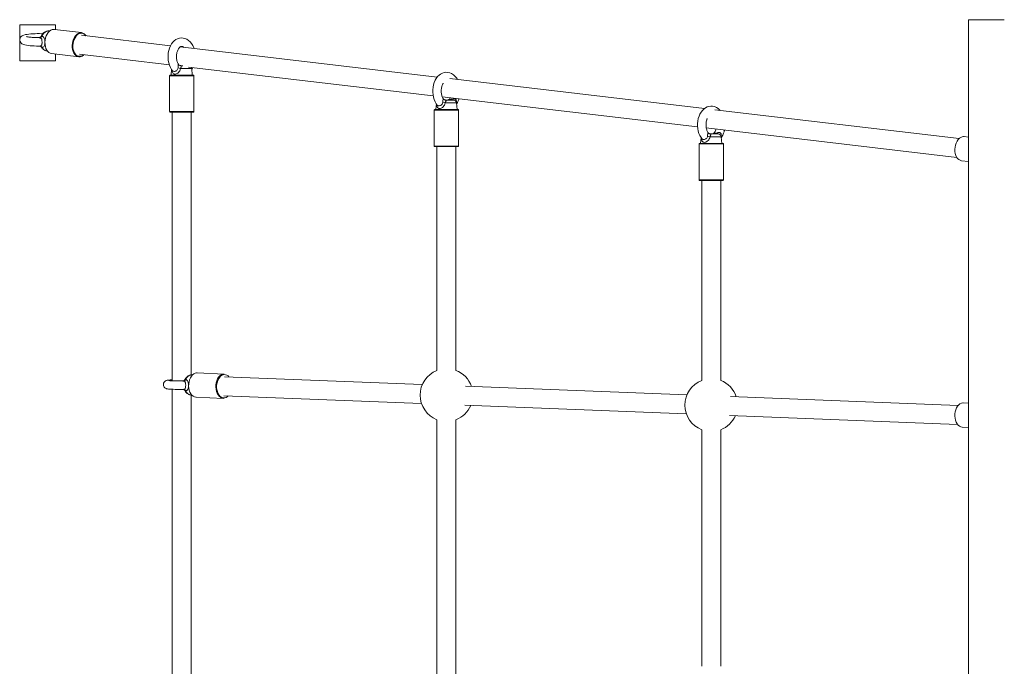
# Model space of a CAD drawing. Units: millimetres. Extents: x 48.3 to 117.2, y 144 to 188.4.
# Drawn here: x 63.2 to 67.9, y 153.7 to 156.7 of the extents above; entities that cross this region are included whole.
import ezdxf

# ---------------------------------------------------------------- set-up
doc = ezdxf.new("R2010")
doc.units = ezdxf.units.MM

msp = doc.modelspace()

# ---------------------------------------------------------------- linework, layer by layer
at = {"color": 7, "linetype": 'Continuous', "lineweight": 15}
for p, q in [((67.9012, 156.7117), (67.7312, 156.7117)), ((67.7312, 156.7117), (67.7312, 151.7117)), ((63.4158, 156.6873), (63.2458, 156.6873)), ((63.2458, 156.6873), (63.2458, 156.5173)), ((63.3882, 156.6584), (63.3807, 156.6584)), ((63.5382, 156.6503), (63.4098, 156.6654)), ((63.4158, 156.6647), (63.4158, 156.6873)), ((63.9589, 156.5882), (63.5387, 156.6377)), ((63.3697, 156.5648), (63.377, 156.5631)), ((65.2199, 156.4398), (64.0048, 156.5828)), ((63.2458, 156.5173), (63.4158, 156.5173)), ((63.3963, 156.5512), (63.5248, 156.5361)), ((63.4158, 156.5173), (63.4158, 156.5489)), ((63.5315, 156.5362), (63.5248, 156.5361)), ((63.5281, 156.5483), (63.9534, 156.4982)), ((63.9642, 156.476), (63.9619, 156.4492)), ((64.0077, 156.4942), (64.0176, 156.4942)), ((64.0435, 156.4876), (65.2012, 156.3514)), ((64.0619, 156.4492), (64.0592, 156.4805)), ((63.9544, 156.4467), (63.9544, 156.2767)), ((63.9569, 156.4492), (64.0536, 156.4492)), ((64.0536, 156.4492), (64.0669, 156.4492)), ((64.0694, 156.2767), (64.0694, 156.4467)), ((66.4831, 156.2911), (65.2791, 156.4328)), ((65.2439, 156.3464), (66.4513, 156.2043)), ((65.2595, 156.3317), (65.296, 156.3317)), ((65.2816, 156.3419), (65.2797, 156.3383)), ((65.2062, 156.2842), (65.2062, 156.1142)), ((65.2087, 156.2867), (65.3054, 156.2867)), ((65.2161, 156.3135), (65.2137, 156.2867)), ((65.3054, 156.2867), (65.3187, 156.2867)), ((65.3137, 156.2867), (65.311, 156.318)), ((65.3212, 156.1142), (65.3212, 156.2842)), ((67.6875, 156.1494), (66.5328, 156.2853)), ((64.0536, 156.2742), (63.9569, 156.2742)), ((63.9669, 156.2742), (63.9669, 155.004)), ((64.0669, 156.2742), (64.0536, 156.2742)), ((64.0569, 155.0318), (64.0569, 156.2742)), ((66.4921, 156.1995), (67.677, 156.06)), ((66.4679, 156.1535), (66.4655, 156.1267)), ((66.5114, 156.1717), (66.5479, 156.1717)), ((66.5655, 156.1267), (66.5628, 156.158)), ((67.7312, 156.1568), (67.712, 156.1591)), ((65.3054, 156.1117), (65.2087, 156.1117)), ((65.2187, 156.1117), (65.2187, 155.0532)), ((65.3187, 156.1117), (65.3054, 156.1117)), ((65.3087, 155.0532), (65.3087, 156.1117)), ((66.458, 156.1242), (66.458, 155.9542)), ((66.4605, 156.1267), (66.5573, 156.1267)), ((66.5573, 156.1267), (66.5705, 156.1267)), ((66.573, 155.9542), (66.573, 156.1242)), ((67.6986, 156.0449), (67.7312, 156.0411)), ((66.5573, 155.9517), (66.4605, 155.9517)), ((66.4705, 155.9517), (66.4705, 155.006)), ((66.5705, 155.9517), (66.5573, 155.9517)), ((66.5605, 155.006), (66.5605, 155.9517)), ((64.0633, 155.0323), (64.056, 155.0317)), ((64.2132, 155.036), (64.0843, 155.041)), ((64.211, 155.0359), (64.2132, 155.036)), ((65.1493, 154.9868), (64.2146, 155.0234)), ((63.9669, 154.9639), (63.9669, 153.4594)), ((64.0523, 154.9376), (64.0596, 154.9364)), ((64.0569, 153.4865), (64.0569, 154.9368)), ((66.4003, 154.9379), (65.3537, 154.9788)), ((64.0798, 154.9261), (64.2087, 154.921)), ((64.2111, 154.9335), (65.1452, 154.8969)), ((65.3506, 154.8889), (66.3976, 154.8479)), ((67.6833, 154.8877), (66.606, 154.9298)), ((67.7312, 154.8983), (67.7071, 154.8992)), ((65.2187, 154.82), (65.2187, 153.606)), ((65.3087, 153.606), (65.3087, 154.82)), ((66.6019, 154.8399), (67.6798, 154.7977)), ((66.4705, 154.7727), (66.4705, 153.6538)), ((66.5605, 153.6538), (66.5605, 154.7727)), ((67.7026, 154.7843), (67.7312, 154.7832))]:
    msp.add_line(p, q, dxfattribs=at)
at = {"color": 8, "linetype": 'Continuous', "lineweight": 15}
for p, q in [((64.0592, 156.4805), (64.006, 156.4805)), ((64.0593, 156.4839), (64.0585, 156.4836)), ((64.0593, 156.4839), (64.0593, 156.4858)), ((64.0555, 156.4467), (63.9544, 156.4467)), ((64.0694, 156.4467), (64.0555, 156.4467)), ((65.3073, 156.2842), (65.2062, 156.2842)), ((65.311, 156.318), (65.2578, 156.318)), ((65.3212, 156.2842), (65.3073, 156.2842)), ((65.3111, 156.3214), (65.3104, 156.3211)), ((63.9544, 156.2767), (64.0555, 156.2767)), ((64.0555, 156.2767), (64.0694, 156.2767)), ((66.5628, 156.158), (66.5097, 156.158)), ((66.5629, 156.1614), (66.5622, 156.1611)), ((65.2062, 156.1142), (65.3073, 156.1142)), ((65.3073, 156.1142), (65.3212, 156.1142)), ((66.5592, 156.1242), (66.458, 156.1242)), ((66.573, 156.1242), (66.5592, 156.1242)), ((66.458, 155.9542), (66.5592, 155.9542)), ((66.5592, 155.9542), (66.573, 155.9542)), ((64.017, 155.003), (64.0213, 155.0025))]:
    msp.add_line(p, q, dxfattribs=at)
at = {"color": 8, "linetype": 'Continuous', "lineweight": 15, "flags": 128}
for points in [[(63.3807, 156.6584), (63.3775, 156.6581), (63.3714, 156.6563), (63.3656, 156.6527), (63.3602, 156.6475), (63.3555, 156.6409), (63.3517, 156.6331)], [(63.5248, 156.5361), (63.5248, 156.5361), (63.5183, 156.5378), (63.5122, 156.5413), (63.5067, 156.5464), (63.5021, 156.5531), (63.4983, 156.561), (63.4957, 156.57), (63.4942, 156.5797), (63.4939, 156.5899), (63.4948, 156.6001), (63.4969, 156.6102), (63.5001, 156.6197), (63.5043, 156.6283), (63.5094, 156.6358), (63.5152, 156.642), (63.5215, 156.6465), (63.5281, 156.6494), (63.5349, 156.6505), (63.5382, 156.6503)]]:
    msp.add_lwpolyline(points, dxfattribs=at)
at = {"color": 7, "linetype": 'Continuous', "lineweight": 15, "flags": 128}
for points in [[(63.4098, 156.6654), (63.4064, 156.6656), (63.3997, 156.6645), (63.393, 156.6617), (63.3867, 156.6571), (63.3809, 156.6509), (63.3758, 156.6434), (63.3716, 156.6348), (63.3684, 156.6253), (63.3663, 156.6152), (63.3654, 156.605), (63.3657, 156.5948), (63.3672, 156.5851), (63.3699, 156.5761), (63.3736, 156.5682), (63.3783, 156.5615), (63.3837, 156.5564), (63.3898, 156.5529), (63.3963, 156.5512), (63.3963, 156.5512)], [(63.355, 156.6452), (63.3507, 156.6454), (63.3399, 156.6456), (63.3291, 156.6456), (63.3184, 156.6454), (63.308, 156.6449), (63.2981, 156.6443), (63.2889, 156.6434), (63.2805, 156.6423), (63.2729, 156.6409), (63.2656, 156.639), (63.2608, 156.6371), (63.257, 156.6351), (63.2535, 156.6324), (63.2503, 156.6288), (63.2478, 156.6242), (63.2464, 156.619), (63.2465, 156.6129), (63.2481, 156.6078), (63.2505, 156.6036), (63.2534, 156.6003), (63.2566, 156.5978), (63.26, 156.5958), (63.2641, 156.5941), (63.2702, 156.5924), (63.2776, 156.5908), (63.2855, 156.5897), (63.2948, 156.5887), (63.3046, 156.5879), (63.3149, 156.5874), (63.3256, 156.5871), (63.3364, 156.587), (63.3421, 156.5871), (63.3421, 156.5871)], [(63.515, 156.6369), (63.5122, 156.6337), (63.5074, 156.6265), (63.5033, 156.6183), (63.5003, 156.6092), (63.4983, 156.5996), (63.4974, 156.5898), (63.4977, 156.5801), (63.4991, 156.5708), (63.5017, 156.5622), (63.5052, 156.5546), (63.5082, 156.55)], [(64.0703, 156.5751), (64.0691, 156.5788), (64.0645, 156.5891), (64.0587, 156.5985), (64.052, 156.6068), (64.0443, 156.6138), (64.036, 156.6192), (64.0272, 156.623), (64.0183, 156.625), (64.0094, 156.6253), (64.0006, 156.6241), (63.9923, 156.6214), (63.9843, 156.6172), (63.9769, 156.6117), (63.97, 156.6049), (63.9638, 156.5967), (63.9585, 156.5874), (63.9541, 156.5772), (63.9507, 156.5662), (63.9484, 156.5548), (63.9473, 156.543), (63.9472, 156.5311), (63.9483, 156.5193), (63.9505, 156.5077), (63.9539, 156.4966), (63.9583, 156.4862), (63.9638, 156.4766), (63.9685, 156.4705), (63.9685, 156.4705)], [(65.3151, 156.4286), (65.3106, 156.436), (65.3038, 156.4443), (65.2962, 156.4513), (65.2878, 156.4567), (65.2791, 156.4605), (65.2701, 156.4625), (65.2612, 156.4628), (65.2525, 156.4616), (65.2441, 156.4589), (65.2361, 156.4547), (65.2287, 156.4492), (65.2218, 156.4424), (65.2156, 156.4342), (65.2103, 156.4249), (65.2059, 156.4147), (65.2025, 156.4037), (65.2003, 156.3923), (65.1991, 156.3805), (65.1991, 156.3686), (65.2001, 156.3568), (65.2024, 156.3452), (65.2057, 156.3341), (65.2101, 156.3237), (65.2157, 156.3141), (65.2203, 156.308), (65.2203, 156.308)], [(66.5572, 156.2824), (66.5556, 156.2843), (66.548, 156.2913), (66.5397, 156.2967), (66.5309, 156.3005), (66.5219, 156.3025), (66.513, 156.3028), (66.5043, 156.3016), (66.4959, 156.2989), (66.488, 156.2947), (66.4805, 156.2892), (66.4736, 156.2824), (66.4675, 156.2742), (66.4621, 156.2649), (66.4577, 156.2547), (66.4544, 156.2437), (66.4521, 156.2323), (66.4509, 156.2205), (66.4509, 156.2086), (66.452, 156.1968), (66.4542, 156.1852), (66.4575, 156.1741), (66.462, 156.1637), (66.4675, 156.1541), (66.4721, 156.148), (66.4721, 156.148)], [(67.712, 156.1591), (67.7087, 156.1593), (67.7019, 156.1582), (67.6953, 156.1553), (67.689, 156.1508), (67.6832, 156.1446), (67.6781, 156.1371), (67.6739, 156.1285), (67.6707, 156.119), (67.6686, 156.1089), (67.6677, 156.0987), (67.668, 156.0885), (67.6695, 156.0788), (67.6721, 156.0698), (67.6759, 156.0619), (67.6805, 156.0552), (67.686, 156.0501), (67.6921, 156.0466), (67.6986, 156.0449), (67.6986, 156.0449)], [(64.0843, 155.041), (64.0821, 155.041), (64.0754, 155.0397), (64.0689, 155.0366), (64.0628, 155.0318), (64.0574, 155.0255), (64.0528, 155.0178), (64.0491, 155.009), (64.0464, 154.9994), (64.0449, 154.9893), (64.0446, 154.979), (64.0455, 154.9688), (64.0476, 154.9591), (64.0508, 154.9502), (64.055, 154.9424), (64.06, 154.9359), (64.0658, 154.9309), (64.0721, 154.9276), (64.0787, 154.9262), (64.0798, 154.9261)], [(64.2087, 154.921), (64.2076, 154.9211), (64.201, 154.9226), (64.1947, 154.9259), (64.189, 154.9309), (64.1839, 154.9374), (64.1797, 154.9452), (64.1765, 154.9541), (64.1744, 154.9638), (64.1735, 154.9739), (64.1738, 154.9842), (64.1753, 154.9944), (64.178, 155.004), (64.1817, 155.0128), (64.1863, 155.0205), (64.1918, 155.0268), (64.1978, 155.0316), (64.2043, 155.0347), (64.211, 155.0359)], [(63.9669, 155.0085), (63.9652, 155.0085), (63.9578, 155.0081), (63.9516, 155.0076), (63.9463, 155.0071), (63.9427, 155.0065), (63.9402, 155.0059), (63.9378, 155.005), (63.9349, 155.0036), (63.9317, 155.0012), (63.9287, 154.9978), (63.9263, 154.9933), (63.9252, 154.9881), (63.9255, 154.9822), (63.9271, 154.9774), (63.9295, 154.9736), (63.9323, 154.9708), (63.9351, 154.9687), (63.9377, 154.9674), (63.94, 154.9666), (63.9422, 154.966), (63.9448, 154.9656), (63.9498, 154.965), (63.9556, 154.9645), (63.963, 154.9641), (63.9712, 154.9638), (63.9802, 154.9635), (63.9899, 154.9633), (64.0001, 154.9632), (64.0106, 154.9631), (64.0183, 154.9631), (64.0183, 154.9631)], [(67.7071, 154.8992), (67.7048, 154.8992), (67.6981, 154.8979), (67.6917, 154.8949), (67.6856, 154.8901), (67.6802, 154.8837), (67.6755, 154.876), (67.6718, 154.8672), (67.6692, 154.8576), (67.6677, 154.8475), (67.6674, 154.8372), (67.6683, 154.8271), (67.6704, 154.8174), (67.6736, 154.8085), (67.6777, 154.8006), (67.6828, 154.7941), (67.6886, 154.7892), (67.6949, 154.7859), (67.7015, 154.7844), (67.7026, 154.7843)]]:
    msp.add_lwpolyline(points, dxfattribs=at)
at = {"color": 7, "linetype": 'Continuous', "lineweight": 15}
for centre, radius, start, end in [((63.3383, 156.641), 0.0156, 284.8686, 329.6518), ((63.5328, 156.6195), 0.0313, 30.0384, 79.9652), ((63.3415, 156.5751), 0.012, 31.8211, 86.4706), ((63.5252, 156.5694), 0.0338, 280.8146, 315.65), ((64.0669, 156.7116), 0.239, 252.3029, 255.2315), ((64.0442, 156.4792), 0.015, 5, 27.0154), ((63.9569, 156.4467), 0.0025, 90, 180), ((64.0669, 156.4467), 0.0025, 0, 90), ((65.2679, 156.3464), 0.0147, 270.1015, 322.5523), ((65.2742, 156.3413), 0.0096, 271.185, 315.4684), ((65.2784, 156.3377), 0.0061, 274.3137, 328.1666), ((65.2176, 156.3366), 0.0774, 356.3705, 0.649), ((65.296, 156.3167), 0.015, 5, 90), ((65.2087, 156.2842), 0.0025, 90, 180), ((65.3183, 156.5474), 0.2372, 252.2921, 255.2423), ((65.3187, 156.2842), 0.0025, 0, 90), ((63.9569, 156.2767), 0.0025, 180, 270), ((64.0669, 156.2767), 0.0025, 270, 0), ((66.5702, 156.3878), 0.2377, 252.2918, 255.2364), ((66.5197, 156.1864), 0.0147, 270.1069, 322.5563), ((66.526, 156.1813), 0.0096, 271.1824, 315.486), ((66.5302, 156.1777), 0.0061, 274.3044, 328.176), ((66.4693, 156.1765), 0.0774, 356.3954, 0.6714), ((66.5479, 156.1567), 0.015, 5, 90), ((65.2087, 156.1142), 0.0025, 180, 270), ((65.3187, 156.1142), 0.0025, 270, 0), ((66.4605, 156.1242), 0.0025, 90, 180), ((66.5705, 156.1242), 0.0025, 0, 90), ((66.4605, 155.9542), 0.0025, 180, 270), ((66.5705, 155.9542), 0.0025, 270, 0), ((65.2637, 154.9366), 0.125, 111.1002, 180), ((65.2637, 154.9366), 0.125, 19.2122, 68.8998), ((64.0185, 155.0164), 0.0142, 281.4617, 329.5957), ((64.2488, 154.9767), 0.0722, 137.3116, 213.754), ((66.5155, 154.8893), 0.125, 111.1002, 180), ((66.5155, 154.8893), 0.125, 18.3584, 68.8998), ((64.0196, 154.9505), 0.013, 30.8805, 82.3664), ((65.2637, 154.9366), 0.125, 180, 248.8998), ((65.2637, 154.9366), 0.125, 291.1002, 337.011), ((66.5155, 154.8893), 0.125, 180, 248.8998), ((66.5155, 154.8893), 0.125, 291.1002, 336.1563)]:
    msp.add_arc(centre, radius, start, end, dxfattribs=at)
at = {"color": 8, "linetype": 'Continuous', "lineweight": 15}
for centre, radius, start, end in [((63.5364, 156.6204), 0.0271, 33.3266, 142.4436), ((63.3777, 156.5916), 0.028, 201.2573, 253.3106), ((63.5303, 156.565), 0.0267, 214.1042, 276.5929), ((63.5276, 156.5694), 0.0315, 280.5624, 311.6036), ((64.0624, 154.9991), 0.0332, 101.1738, 162.2429), ((64.2152, 155.005), 0.0284, 94.6468, 133.36), ((64.2132, 155.0055), 0.0279, 37.8472, 90.6181), ((64.0588, 154.9664), 0.0296, 198.2271, 257.2297), ((64.2117, 154.9507), 0.027, 211.5431, 318.0033)]:
    msp.add_arc(centre, radius, start, end, dxfattribs=at)
at = {"color": 7, "linetype": 'Continuous', "lineweight": 15}
for points, knots in [([(63.3811, 156.6582), (63.3806, 156.6583), (63.3778, 156.6586), (63.3729, 156.6575), (63.3666, 156.6551), (63.3608, 156.6513), (63.3555, 156.6462), (63.3512, 156.6405), (63.3491, 156.6362), (63.3482, 156.6343)], [0, 0, 0, 0, 0.039707, 0.198871, 0.357424, 0.519446, 0.687588, 0.862363, 1, 1, 1, 1]), ([(63.3368, 156.627), (63.3337, 156.627), (63.3273, 156.627), (63.3177, 156.6273), (63.3083, 156.6277), (63.2997, 156.6283), (63.2921, 156.6291), (63.2859, 156.63), (63.2814, 156.6308), (63.2787, 156.6314), (63.2774, 156.6319), (63.2775, 156.6318), (63.2775, 156.6318)], [0, 0, 0, 0, 0.111078, 0.231312, 0.351172, 0.470158, 0.587656, 0.702688, 0.801978, 0.891604, 0.96854, 1, 1, 1, 1]), ([(63.348, 156.6344), (63.3477, 156.6338), (63.3468, 156.6319), (63.344, 156.6292), (63.3405, 156.6275), (63.3378, 156.6269), (63.3369, 156.627), (63.3368, 156.627)], [0, 0, 0, 0, 0.153686, 0.444035, 0.725828, 0.961426, 1, 1, 1, 1]), ([(63.3422, 156.5871), (63.343, 156.5871), (63.3452, 156.5874), (63.3471, 156.5882), (63.3492, 156.5901), (63.3506, 156.593), (63.3511, 156.5973), (63.3514, 156.602), (63.3514, 156.6071), (63.3511, 156.6136), (63.3499, 156.6193), (63.3473, 156.6239), (63.344, 156.6252), (63.3422, 156.6259)], [0, 0, 0, 0, 0.05114, 0.150421, 0.168515, 0.283041, 0.396286, 0.431227, 0.546493, 0.658908, 0.765152, 0.876929, 1, 1, 1, 1]), ([(63.3517, 156.6331), (63.3517, 156.6331), (63.3539, 156.6323), (63.3578, 156.6301), (63.3618, 156.6242), (63.3641, 156.6164), (63.365, 156.6079), (63.365, 156.6019), (63.3647, 156.5982), (63.3643, 156.5941), (63.363, 156.5883), (63.3597, 156.5834), (63.3555, 156.5816), (63.3526, 156.5815), (63.3517, 156.5814)], [0, 0, 0, 0, 0.00064, 0.127142, 0.244999, 0.350907, 0.457014, 0.549113, 0.564076, 0.596883, 0.706557, 0.824952, 0.948658, 1, 1, 1, 1]), ([(63.3412, 156.587), (63.3412, 156.587), (63.3412, 156.587), (63.3429, 156.5868), (63.3456, 156.5856), (63.3478, 156.5834), (63.3482, 156.5824), (63.3483, 156.5822)], [0, 0, 0, 0, 0.080811, 0.311641, 0.595152, 0.935295, 1, 1, 1, 1]), ([(63.3484, 156.5822), (63.3486, 156.5817), (63.35, 156.5791), (63.3532, 156.5748), (63.3582, 156.5701), (63.3637, 156.5666), (63.3678, 156.5654), (63.3698, 156.5649)], [0, 0, 0, 0, 0.054582, 0.305826, 0.547561, 0.781068, 1, 1, 1, 1]), ([(63.9959, 156.5008), (63.9949, 156.5027), (63.9928, 156.5065), (63.9902, 156.5136), (63.9883, 156.5216), (63.9872, 156.5301), (63.987, 156.5389), (63.9877, 156.5476), (63.9892, 156.556), (63.9915, 156.5636), (63.9945, 156.5703), (63.9978, 156.5759), (64.0014, 156.5801), (64.0048, 156.583), (64.008, 156.5847), (64.0108, 156.5855), (64.0132, 156.5855), (64.0161, 156.5846), (64.0188, 156.5831), (64.0206, 156.5815), (64.0213, 156.5809)], [0, 0, 0, 0, 0.05114, 0.106739, 0.162765, 0.219199, 0.275892, 0.332639, 0.389165, 0.445256, 0.500765, 0.555668, 0.610222, 0.664972, 0.721144, 0.78151, 0.852504, 0.914211, 0.969802, 1, 1, 1, 1]), ([(64.0074, 156.4943), (64.0064, 156.4944), (64.0039, 156.4944), (64.0005, 156.496), (63.9975, 156.4983), (63.9964, 156.5001), (63.9959, 156.5008)], [0, 0, 0, 0, 0.201935, 0.501836, 0.783051, 1, 1, 1, 1]), ([(64.0077, 156.4942), (64.0082, 156.4941), (64.0092, 156.494), (64.0097, 156.4929), (64.0098, 156.4913), (64.0094, 156.4892), (64.008, 156.4852), (64.0067, 156.4821), (64.006, 156.4805)], [0, 0, 0, 0, 0.148133, 0.347325, 0.384559, 0.554472, 0.775377, 1, 1, 1, 1]), ([(64.0595, 156.4762), (64.0601, 156.4769), (64.0621, 156.4796), (64.0636, 156.4828), (64.0648, 156.4851)], [0, 0, 0, 0, 0.262762, 1, 1, 1, 1]), ([(65.2477, 156.3383), (65.2467, 156.3402), (65.2446, 156.344), (65.2421, 156.3511), (65.2401, 156.3591), (65.239, 156.3676), (65.2388, 156.3764), (65.2395, 156.3851), (65.241, 156.3935), (65.2434, 156.4011), (65.2458, 156.407), (65.2476, 156.4097), (65.2482, 156.4107)], [0, 0, 0, 0, 0.096319, 0.201048, 0.306585, 0.412889, 0.519676, 0.626568, 0.733048, 0.838703, 0.943253, 1, 1, 1, 1]), ([(65.2592, 156.3318), (65.2582, 156.3319), (65.2558, 156.3319), (65.2523, 156.3335), (65.2493, 156.3358), (65.2482, 156.3376), (65.2477, 156.3383)], [0, 0, 0, 0, 0.201956, 0.50189, 0.783026, 1, 1, 1, 1]), ([(65.2595, 156.3317), (65.26, 156.3316), (65.261, 156.3315), (65.2616, 156.3304), (65.2616, 156.3288), (65.2613, 156.3267), (65.2598, 156.3227), (65.2585, 156.3196), (65.2578, 156.318)], [0, 0, 0, 0, 0.148101, 0.347316, 0.384552, 0.554456, 0.775369, 1, 1, 1, 1]), ([(65.2797, 156.3384), (65.2792, 156.3376), (65.2781, 156.3358), (65.275, 156.3334), (65.2714, 156.3318), (65.2689, 156.3318), (65.2679, 156.3318)], [0, 0, 0, 0, 0.20197, 0.499488, 0.798946, 1, 1, 1, 1]), ([(65.2796, 156.3374), (65.2795, 156.337), (65.2793, 156.3361), (65.2795, 156.335), (65.2807, 156.3346), (65.281, 156.3345)], [0, 0, 0, 0, 0.3269747, 0.8251929, 1, 1, 1, 1]), ([(65.281, 156.3345), (65.2814, 156.3345), (65.2821, 156.3344), (65.2831, 156.3345), (65.2836, 156.3345)], [0, 0, 0, 0, 0.5601451, 1, 1, 1, 1]), ([(65.2836, 156.3345), (65.2844, 156.3346), (65.2856, 156.3348), (65.2894, 156.3357), (65.2924, 156.3366), (65.2949, 156.3374)], [0, 0, 0, 0, 0.217534, 0.315831, 1, 1, 1, 1]), ([(65.3111, 156.3214), (65.3112, 156.3228), (65.3115, 156.3261), (65.3105, 156.3308), (65.3086, 156.3341), (65.3064, 156.3363), (65.3044, 156.3376), (65.3009, 156.3385), (65.2978, 156.3383), (65.2956, 156.3376), (65.2949, 156.3374)], [0, 0, 0, 0, 0.145047, 0.352066, 0.498246, 0.54151, 0.680874, 0.749941, 0.924222, 1, 1, 1, 1]), ([(65.3114, 156.3137), (65.3119, 156.3144), (65.3145, 156.3179), (65.3182, 156.3253), (65.3214, 156.3325), (65.3226, 156.3366), (65.3227, 156.3371)], [0, 0, 0, 0, 0.106737, 0.525267, 0.94772, 1, 1, 1, 1]), ([(66.4995, 156.1783), (66.4985, 156.1802), (66.4964, 156.184), (66.4939, 156.1911), (66.492, 156.1991), (66.4909, 156.2076), (66.4906, 156.2164), (66.4913, 156.2252), (66.4929, 156.2335), (66.4948, 156.2401), (66.4964, 156.2435), (66.4969, 156.2447)], [0, 0, 0, 0, 0.10737, 0.224105, 0.341733, 0.460221, 0.57925, 0.698394, 0.81708, 0.934837, 1, 1, 1, 1]), ([(66.5378, 156.1941), (66.5375, 156.1928), (66.5365, 156.1889), (66.5344, 156.1834), (66.5324, 156.1799), (66.5315, 156.1783)], [0, 0, 0, 0, 0.211849, 0.649107, 1, 1, 1, 1]), ([(66.511, 156.1718), (66.51, 156.1719), (66.5076, 156.1719), (66.5041, 156.1735), (66.5012, 156.1758), (66.5, 156.1776), (66.4995, 156.1783)], [0, 0, 0, 0, 0.201932, 0.501837, 0.783052, 1, 1, 1, 1]), ([(66.5114, 156.1717), (66.5118, 156.1716), (66.5129, 156.1715), (66.5134, 156.1704), (66.5135, 156.1688), (66.5131, 156.1667), (66.5117, 156.1627), (66.5103, 156.1596), (66.5097, 156.158)], [0, 0, 0, 0, 0.148096, 0.347296, 0.384529, 0.55445, 0.775368, 1, 1, 1, 1]), ([(66.5315, 156.1784), (66.5311, 156.1776), (66.5299, 156.1758), (66.5269, 156.1734), (66.5232, 156.1718), (66.5207, 156.1718), (66.5197, 156.1718)], [0, 0, 0, 0, 0.201918, 0.499453, 0.798929, 1, 1, 1, 1]), ([(66.5314, 156.1774), (66.5313, 156.177), (66.5311, 156.1761), (66.5313, 156.175), (66.5325, 156.1746), (66.5328, 156.1745)], [0, 0, 0, 0, 0.326963, 0.82517, 1, 1, 1, 1]), ([(66.5328, 156.1745), (66.5332, 156.1745), (66.5339, 156.1744), (66.5349, 156.1745), (66.5354, 156.1745)], [0, 0, 0, 0, 0.560118, 1, 1, 1, 1]), ([(66.5354, 156.1745), (66.5362, 156.1746), (66.5374, 156.1748), (66.5413, 156.1757), (66.5442, 156.1766), (66.5467, 156.1774)], [0, 0, 0, 0, 0.217725, 0.316022, 1, 1, 1, 1]), ([(66.5629, 156.1614), (66.563, 156.1628), (66.5633, 156.1661), (66.5623, 156.1708), (66.5604, 156.174), (66.5583, 156.1763), (66.5562, 156.1776), (66.5527, 156.1785), (66.5496, 156.1783), (66.5474, 156.1776), (66.5467, 156.1774)], [0, 0, 0, 0, 0.1450436, 0.3520581, 0.4982354, 0.5414412, 0.6808015, 0.7498666, 0.9241438, 1, 1, 1, 1]), ([(66.5632, 156.1537), (66.5637, 156.1544), (66.5663, 156.1579), (66.5701, 156.1653), (66.5743, 156.1756), (66.5768, 156.1838), (66.5776, 156.1885), (66.5777, 156.1894)], [0, 0, 0, 0, 0.072788, 0.358331, 0.646552, 0.935473, 1, 1, 1, 1]), ([(64.0556, 155.0315), (64.0544, 155.0314), (64.051, 155.0312), (64.0457, 155.0292), (64.0398, 155.0258), (64.0345, 155.021), (64.0303, 155.0157), (64.0282, 155.0115), (64.0273, 155.0097)], [0, 0, 0, 0, 0.096185, 0.277931, 0.461014, 0.649426, 0.845375, 1, 1, 1, 1]), ([(64.017, 155.0031), (64.0169, 155.0031), (64.0134, 155.0031), (64.0064, 155.0031), (63.9962, 155.0032), (63.9865, 155.0033), (63.9775, 155.0036), (63.9694, 155.0038), (63.9624, 155.0042), (63.9569, 155.0045), (63.9532, 155.0048), (63.9511, 155.0051), (63.9508, 155.0051), (63.9507, 155.0051)], [0, 0, 0, 0, 0.003762, 0.11406, 0.224394, 0.334566, 0.444493, 0.553913, 0.662497, 0.769464, 0.861712, 0.941149, 1, 1, 1, 1]), ([(64.0271, 155.0098), (64.0266, 155.0088), (64.0254, 155.0066), (64.0222, 155.0043), (64.0189, 155.0032), (64.0176, 155.0031), (64.0171, 155.0031)], [0, 0, 0, 0, 0.243915, 0.560342, 0.834157, 1, 1, 1, 1]), ([(64.0213, 154.9633), (64.0221, 154.9635), (64.0243, 154.9639), (64.0262, 154.965), (64.0283, 154.9671), (64.0297, 154.9703), (64.0303, 154.9749), (64.0306, 154.9797), (64.0306, 154.9849), (64.0302, 154.9913), (64.029, 154.9967), (64.0264, 155.0009), (64.0231, 155.002), (64.0213, 155.0025)], [0, 0, 0, 0, 0.051129, 0.15043, 0.168517, 0.283047, 0.396284, 0.431228, 0.546491, 0.658905, 0.765141, 0.876916, 1, 1, 1, 1]), ([(64.0307, 155.0093), (64.0308, 155.0093), (64.033, 155.0087), (64.0369, 155.0069), (64.0409, 155.0017), (64.0432, 154.9945), (64.0442, 154.9861), (64.0441, 154.98), (64.0439, 154.9762), (64.0435, 154.972), (64.0421, 154.9659), (64.0388, 154.9602), (64.0346, 154.9578), (64.0316, 154.9573), (64.0307, 154.9571)], [0, 0, 0, 0, 0.000639, 0.127145, 0.245009, 0.350912, 0.457016, 0.549113, 0.564076, 0.596882, 0.706554, 0.824944, 0.948656, 1, 1, 1, 1]), ([(64.0186, 154.9631), (64.0187, 154.9631), (64.0191, 154.9631), (64.0215, 154.9627), (64.0247, 154.9609), (64.0268, 154.9585), (64.0272, 154.9574), (64.0272, 154.9574)], [0, 0, 0, 0, 0.092045, 0.331786, 0.657285, 0.976291, 1, 1, 1, 1]), ([(64.0273, 154.9574), (64.0275, 154.9569), (64.0289, 154.954), (64.0322, 154.9493), (64.0373, 154.9441), (64.043, 154.9404), (64.0479, 154.9383), (64.051, 154.9379), (64.052, 154.9378)], [0, 0, 0, 0, 0.043149, 0.288046, 0.503319, 0.710639, 0.912102, 1, 1, 1, 1])]:
    msp.add_open_spline(points, degree=3, knots=knots, dxfattribs=at)
at = {"color": 8, "linetype": 'Continuous', "lineweight": 15}
for points, knots in [([(63.3368, 156.6269), (63.3369, 156.6269), (63.3371, 156.627), (63.3388, 156.6268), (63.3406, 156.6264), (63.3422, 156.6259)], [0, 0, 0, 0, 0.115738, 0.199903, 1, 1, 1, 1]), ([(63.3517, 156.6331), (63.3509, 156.6337), (63.3493, 156.6347), (63.3483, 156.6351), (63.3482, 156.6344), (63.3482, 156.6343)], [0, 0, 0, 0, 0.462605, 0.917516, 1, 1, 1, 1]), ([(63.3485, 156.5823), (63.3485, 156.5821), (63.3488, 156.5812), (63.3499, 156.581), (63.3512, 156.5813), (63.3517, 156.5814)], [0, 0, 0, 0, 0.1430249, 0.656743, 1, 1, 1, 1]), ([(64.006, 156.4805), (64.006, 156.4804), (64.0052, 156.477), (64.0031, 156.4703), (63.9972, 156.4622), (63.9899, 156.4566), (63.9826, 156.454), (63.978, 156.454), (63.9754, 156.4547), (63.9726, 156.4559), (63.9691, 156.4594), (63.967, 156.4657), (63.9667, 156.4708), (63.9666, 156.4729)], [0, 0, 0, 0, 0.000711, 0.14061, 0.270961, 0.38811, 0.50546, 0.607305, 0.62385, 0.660148, 0.781447, 0.912382, 1, 1, 1, 1]), ([(63.9684, 156.4704), (63.9684, 156.4704), (63.9689, 156.4689), (63.9708, 156.4682), (63.974, 156.4671), (63.9779, 156.467), (63.9834, 156.4685), (63.9887, 156.4718), (63.9931, 156.477), (63.9939, 156.4815), (63.9943, 156.4839)], [0, 0, 0, 0, 0.000234, 0.158158, 0.206893, 0.367619, 0.524353, 0.672522, 0.828369, 1, 1, 1, 1]), ([(63.9958, 156.5008), (63.9958, 156.5008), (63.9958, 156.5007), (63.9958, 156.4997), (63.9957, 156.4982), (63.9955, 156.4953), (63.9952, 156.4928), (63.9947, 156.4886), (63.9945, 156.4861), (63.9943, 156.4839)], [0, 0, 0, 0, 0.1401358, 0.2201448, 0.3791643, 0.4538375, 0.6863575, 0.7162329, 1, 1, 1, 1]), ([(64.0593, 156.4839), (64.0592, 156.4829), (64.059, 156.4818), (64.0588, 156.4808), (64.0588, 156.4807)], [0, 0, 0, 0, 0.910615, 1, 1, 1, 1]), ([(65.2476, 156.3383), (65.2476, 156.3383), (65.2476, 156.3382), (65.2476, 156.3372), (65.2475, 156.3357), (65.2473, 156.3328), (65.247, 156.3303), (65.2466, 156.3261), (65.2463, 156.3236), (65.2461, 156.3214)], [0, 0, 0, 0, 0.14014, 0.220147, 0.37917, 0.453844, 0.686355, 0.716241, 1, 1, 1, 1]), ([(65.2796, 156.3374), (65.2797, 156.3379), (65.2798, 156.3385), (65.2798, 156.3383), (65.2798, 156.3383)], [0, 0, 0, 0, 0.955114, 1, 1, 1, 1]), ([(65.2578, 156.318), (65.2578, 156.3179), (65.2571, 156.3145), (65.2549, 156.3078), (65.249, 156.2997), (65.2418, 156.2941), (65.2345, 156.2915), (65.2299, 156.2915), (65.2272, 156.2922), (65.2245, 156.2934), (65.221, 156.2969), (65.2188, 156.3032), (65.2186, 156.3083), (65.2185, 156.3104)], [0, 0, 0, 0, 0.000711, 0.140621, 0.270973, 0.388099, 0.505449, 0.60732, 0.623865, 0.660144, 0.781442, 0.912379, 1, 1, 1, 1]), ([(65.2202, 156.3079), (65.2202, 156.3079), (65.2207, 156.3064), (65.2227, 156.3057), (65.2258, 156.3046), (65.2297, 156.3045), (65.2353, 156.306), (65.2406, 156.3093), (65.2449, 156.3145), (65.2457, 156.319), (65.2461, 156.3214)], [0, 0, 0, 0, 0.000234, 0.158158, 0.206855, 0.367578, 0.524359, 0.672526, 0.828371, 1, 1, 1, 1]), ([(65.3111, 156.3214), (65.311, 156.3204), (65.3109, 156.3193), (65.3107, 156.3183), (65.3106, 156.3182)], [0, 0, 0, 0, 0.910628, 1, 1, 1, 1]), ([(66.5097, 156.158), (66.5097, 156.1579), (66.5089, 156.1545), (66.5067, 156.1478), (66.5008, 156.1397), (66.4936, 156.1341), (66.4863, 156.1315), (66.4817, 156.1315), (66.4791, 156.1322), (66.4763, 156.1334), (66.4728, 156.1369), (66.4706, 156.1432), (66.4704, 156.1483), (66.4703, 156.1504)], [0, 0, 0, 0, 0.0007112, 0.1406101, 0.2709614, 0.3881094, 0.5054581, 0.6073041, 0.6238508, 0.6601487, 0.7814466, 0.9123824, 1, 1, 1, 1]), ([(66.472, 156.1479), (66.472, 156.1479), (66.4726, 156.1464), (66.4745, 156.1457), (66.4777, 156.1446), (66.4816, 156.1445), (66.4871, 156.146), (66.4924, 156.1493), (66.4967, 156.1545), (66.4975, 156.159), (66.4979, 156.1614)], [0, 0, 0, 0, 0.000231, 0.158152, 0.206888, 0.367614, 0.524345, 0.672512, 0.828357, 1, 1, 1, 1]), ([(66.4995, 156.1783), (66.4995, 156.1783), (66.4994, 156.1782), (66.4994, 156.1772), (66.4993, 156.1757), (66.4991, 156.1728), (66.4989, 156.1703), (66.4984, 156.1661), (66.4982, 156.1636), (66.4979, 156.1614)], [0, 0, 0, 0, 0.14014, 0.220153, 0.379165, 0.453843, 0.686364, 0.716241, 1, 1, 1, 1]), ([(66.5314, 156.1774), (66.5315, 156.1779), (66.5316, 156.1785), (66.5316, 156.1783), (66.5316, 156.1783)], [0, 0, 0, 0, 0.955147, 1, 1, 1, 1]), ([(66.5629, 156.1614), (66.5628, 156.1604), (66.5627, 156.1593), (66.5625, 156.1583), (66.5625, 156.1582)], [0, 0, 0, 0, 0.91062, 1, 1, 1, 1]), ([(64.0272, 155.0097), (64.0272, 155.0098), (64.0273, 155.0105), (64.0283, 155.0105), (64.0299, 155.0097), (64.0307, 155.0093)], [0, 0, 0, 0, 0.031604, 0.511803, 1, 1, 1, 1]), ([(64.0213, 154.9633), (64.0202, 154.9631), (64.0191, 154.9629), (64.0183, 154.9631), (64.0183, 154.9631)], [0, 0, 0, 0, 0.987901, 1, 1, 1, 1]), ([(64.0307, 154.9571), (64.0302, 154.9569), (64.0289, 154.9564), (64.0278, 154.9564), (64.0275, 154.9572), (64.0274, 154.9574)], [0, 0, 0, 0, 0.317742, 0.793412, 1, 1, 1, 1])]:
    msp.add_open_spline(points, degree=3, knots=knots, dxfattribs=at)

doc.saveas('drawing.dxf')
